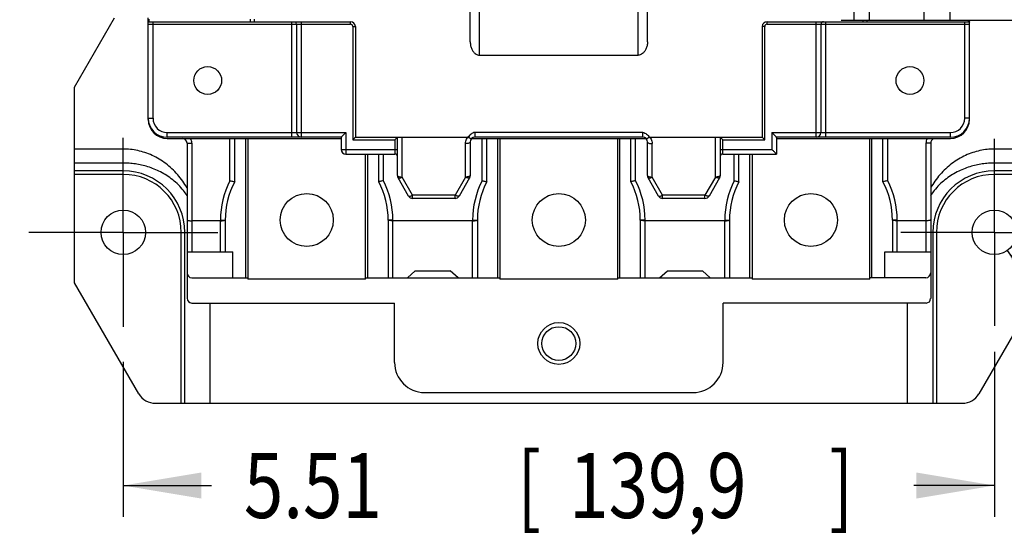
# Model space of a CAD drawing. Units: inches. Extents: x 0 to 11, y 0 to 8.5.
# Drawn here: x 1.3 to 3.7, y 3.3 to 4.5 of the extents above; entities that cross this region are included whole.
import ezdxf

# ---------------------------------------------------------------- set-up
doc = ezdxf.new("R2010")
doc.units = ezdxf.units.IN
doc.header["$LTSCALE"] = 0.605
doc.header["$MEASUREMENT"] = 0
doc.linetypes.add('CENTER', pattern=[0.6, 0.375, -0.075, 0.075, -0.075])
doc.layers.get('0').update_dxf_attribs({"linetype": 'CONTINUOUS'})
doc.layers.add('DEFAULT_1', color=7, linetype='CENTER')
doc.styles.get("Standard").update_dxf_attribs({"font": 'txt', "width": 0.8})
doc.dimstyles.new('DIMSTYLE_1', dxfattribs={"dimtxt": 0.15625, "dimasz": 0.1875, "dimexe": 0.18, "dimexo": 0.0625, "dimgap": 0.09, "dimtad": 0, "dimtih": 1, "dimtoh": 1, "dimlfac": 2.631579, "dimzin": 4, "dimdsep": 46, "dimtxsty": 'STANDARD', "dimblk": '_FILLED', "dimblk1": '_FILLED', "dimblk2": '_FILLED', "dimcen": 0.09, "dimadec": 0, "dimazin": 0, "dimtp": 0.05, "dimtm": 0.05, "dimtfac": 1, "dimtofl": 0, "dimtmove": 0, "dimatfit": 3, "dimldrblk": '_FILLED', "dimfxl": 1, "dimtolj": 1, "dimtzin": 4, "dimarcsym": 0})
doc.dimstyles.new('DIMSTYLE_2', dxfattribs={"dimtxt": 0.15625, "dimasz": 0.1875, "dimexe": 0.18, "dimexo": 0.0625, "dimgap": 0.09, "dimtad": 0, "dimtih": 1, "dimtoh": 1, "dimlfac": 2.631579, "dimzin": 4, "dimdsep": 46, "dimtxsty": 'STANDARD', "dimblk": '_FILLED', "dimblk1": '_FILLED', "dimblk2": '_FILLED', "dimcen": 0.09, "dimadec": 0, "dimazin": 0, "dimtp": 0.05, "dimtm": 0.05, "dimtfac": 1, "dimtofl": 0, "dimtmove": 0, "dimatfit": 3, "dimldrblk": '_FILLED', "dimfxl": 1, "dimtolj": 1, "dimtzin": 4, "dimarcsym": 0})

# ---------------------------------------------------------------- blocks, each defined once
blk = doc.blocks.new('_FILLED')
at = {"color": 0, "linetype": 'BYBLOCK'}
blk.add_solid([(0, 0), (-1, 0.167), (-1, -0.167)], dxfattribs=at)
blk = doc.blocks.new('*D2')
at = {"color": 2, "linetype": 'CONTINUOUS'}
for p, q in [((3.2175, 7.2944), (4.4531, 7.2944)), ((4.3781, 7.2944), (4.3781, 5.9688)), ((4.3781, 4.004), (4.3781, 5.4219)), ((3.9659, 4.004), (4.4531, 4.004))]:
    blk.add_line(p, q, dxfattribs=at)
at = {"color": 2, "linetype": 'CONTINUOUS', "xscale": 0.1875, "yscale": 0.1875, "zscale": 0.1875}
for p, rotation in [((4.3781, 7.2944), 90), ((4.3781, 4.004), 270)]:
    blk.add_blockref('_FILLED', p, dxfattribs=dict(at, rotation=rotation))
at = {"color": 2, "linetype": 'CONTINUOUS', "width": 0.8}
for s, height, p in [('8.66', 0.15625, (3.9406, 5.7344)), ('[', 0.1562, (3.9406, 5.5)), ('219,9', 0.15625, (4.0656, 5.5)), (']', 0.1562, (4.6906, 5.5))]:
    blk.add_text(s, height=height, dxfattribs=at).set_placement(p)
blk = doc.blocks.new('*D3')
at = {"color": 2, "linetype": 'CONTINUOUS'}
for p, q in [((3.6787, 3.7167), (3.6787, 3.3205)), ((1.5864, 3.6928), (1.5864, 3.3205)), ((1.5864, 3.3955), (1.798, 3.3955)), ((3.6787, 3.3955), (3.4855, 3.3955))]:
    blk.add_line(p, q, dxfattribs=at)
at = {"color": 2, "linetype": 'CONTINUOUS', "xscale": 0.1875, "yscale": 0.1875, "zscale": 0.1875, "rotation": 180}
blk.add_blockref('_FILLED', (1.5864, 3.3955), dxfattribs=at)
at = {"color": 2, "linetype": 'CONTINUOUS', "xscale": 0.1875, "yscale": 0.1875, "zscale": 0.1875}
blk.add_blockref('_FILLED', (3.6787, 3.3955), dxfattribs=at)
at = {"color": 2, "linetype": 'CONTINUOUS', "width": 0.8}
for s, height, p in [('[', 0.1562, (2.5324, 3.3174)), ('139,9', 0.15625, (2.6574, 3.3174)), (']', 0.1562, (3.2824, 3.3174)), ('5.51', 0.15625, (1.8762, 3.3174))]:
    blk.add_text(s, height=height, dxfattribs=at).set_placement(p)
blk = doc.blocks.new('*D5')
at = {"color": 2, "linetype": 'CONTINUOUS'}
for p, q in [((3.7095, 3.9604), (3.9339, 3.6435)), ((3.9339, 3.6435), (4.1058, 3.6435))]:
    blk.add_line(p, q, dxfattribs=at)
at = {"color": 2, "linetype": 'CONTINUOUS', "xscale": 0.1875, "yscale": 0.1875, "zscale": 0.1875, "rotation": 125.293965}
blk.add_blockref('_FILLED', (3.7095, 3.9604), dxfattribs=at)
at = {"color": 2, "linetype": 'CONTINUOUS'}
for s, height, width, p in [('%%c', 0.15625, 1.333333, (4.1839, 3.5653)), ('.28', 0.15625, 0.8, (4.3922, 3.5653)), ('[', 0.1562, 0.8, (4.9235, 3.5653)), ('7,1', 0.15625, 0.8, (5.0485, 3.5653)), (']', 0.1562, 0.8, (5.4235, 3.5653)), ('3 MTG HOLES', 0.15625, 0.8, (4.1839, 3.331))]:
    blk.add_text(s, height=height, dxfattribs=dict(at, width=width)).set_placement(p)

msp = doc.modelspace()

# ---------------------------------------------------------------- linework, layer by layer
at = {"color": 7, "linetype": 'CONTINUOUS'}
for p, q in [((3.51, 4.5138), (3.51, 4.8452)), ((3.5723, 4.5138), (3.5723, 4.8452)), ((2.4198, 4.4618), (2.4198, 4.7663)), ((2.8454, 4.4618), (2.8454, 4.7663)), ((2.4422, 4.43), (2.4422, 4.6709)), ((2.8229, 4.43), (2.8229, 4.6709)), ((1.4697, 4.3532), (1.5658, 4.5195)), ((1.6465, 4.5104), (1.6465, 4.5195)), ((1.6483, 4.5104), (1.6483, 4.5167)), ((1.892, 4.5104), (1.892, 4.5167)), ((1.9015, 4.5104), (1.9015, 4.5167)), ((3.3419, 4.5138), (3.3419, 4.538)), ((3.3777, 4.538), (3.3777, 4.5138)), ((1.6465, 4.2754), (1.6465, 4.5093)), ((1.6465, 4.5043), (2.1325, 4.5043)), ((1.6487, 4.5104), (2.1325, 4.5104)), ((1.6579, 4.2782), (1.6579, 4.5104)), ((1.9915, 4.2326), (1.9915, 4.5104)), ((2.0029, 4.5043), (2.0029, 4.244)), ((2.0143, 4.2326), (2.0143, 4.5104)), ((2.1325, 4.5043), (2.1325, 4.5104)), ((2.1378, 4.499), (2.1439, 4.499)), ((2.1378, 4.499), (2.1378, 4.2265)), ((2.1439, 4.499), (2.1439, 4.2326)), ((3.1273, 4.499), (3.1212, 4.499)), ((3.1212, 4.499), (3.1212, 4.2326)), ((3.1273, 4.2265), (3.1273, 4.499)), ((3.1326, 4.5104), (3.6163, 4.5104)), ((3.1326, 4.5043), (3.1326, 4.5104)), ((3.1326, 4.5043), (3.6187, 4.5043)), ((3.2508, 4.2326), (3.2508, 4.5104)), ((3.2622, 4.5043), (3.2622, 4.244)), ((3.2736, 4.2326), (3.2736, 4.5104)), ((3.3109, 4.5138), (3.8193, 4.5138)), ((3.3636, 4.5104), (3.3636, 4.5138)), ((3.3731, 4.5104), (3.3731, 4.5138)), ((3.6073, 4.2782), (3.6073, 4.5104)), ((3.6168, 4.5104), (3.6168, 4.5138)), ((3.6187, 4.5104), (3.6187, 4.5138)), ((3.6187, 4.2754), (3.6187, 4.5093)), ((2.4422, 4.43), (2.8229, 4.43)), ((1.4697, 3.8829), (1.4697, 4.3532)), ((1.6465, 4.2782), (1.6579, 4.2782)), ((3.6187, 4.2782), (3.6073, 4.2782)), ((1.6921, 4.244), (2.1211, 4.244)), ((1.6921, 4.2326), (1.6921, 4.244)), ((2.1211, 4.244), (2.1211, 4.1921)), ((2.834, 4.244), (2.4312, 4.244)), ((2.4312, 4.244), (2.4312, 4.2326)), ((2.834, 4.2326), (2.834, 4.244)), ((3.144, 4.244), (3.5731, 4.244)), ((3.144, 4.244), (3.144, 4.2035)), ((3.5731, 4.2326), (3.5731, 4.244)), ((2.1097, 4.2326), (1.6921, 4.2326)), ((1.6921, 4.2298), (2.1097, 4.2298)), ((1.7396, 4.2184), (1.751, 4.2184)), ((1.7396, 4.2184), (1.7396, 3.8456)), ((1.751, 4.2184), (1.751, 3.9574)), ((1.8428, 4.1282), (1.8428, 4.2298)), ((1.8542, 4.1254), (1.8542, 4.2298)), ((1.8807, 3.895), (1.8807, 4.2298)), ((1.8855, 4.2298), (1.8855, 3.8913)), ((2.1097, 4.2326), (2.1097, 4.2035)), ((2.1378, 4.2265), (2.2389, 4.2265)), ((2.1439, 4.2326), (2.4143, 4.2326)), ((2.2389, 4.2265), (2.2389, 4.1921)), ((2.245, 4.1407), (2.245, 4.2326)), ((2.2564, 4.1368), (2.2564, 4.2326)), ((2.4084, 4.1368), (2.4084, 4.2173)), ((2.4198, 4.2212), (2.4198, 4.1407)), ((2.4237, 4.2298), (2.8414, 4.2298)), ((2.834, 4.2326), (2.4312, 4.2326)), ((2.4483, 4.1282), (2.4483, 4.2298)), ((2.4597, 4.1254), (2.4597, 4.2298)), ((2.4862, 3.895), (2.4862, 4.2298)), ((2.491, 4.2298), (2.491, 3.8913)), ((2.7741, 3.8913), (2.7741, 4.2298)), ((2.7789, 3.895), (2.7789, 4.2298)), ((2.8054, 4.1254), (2.8054, 4.2298)), ((2.8168, 4.1282), (2.8168, 4.2298)), ((2.8454, 4.1407), (2.8454, 4.2212)), ((2.8509, 4.2326), (3.1212, 4.2326)), ((2.8568, 4.1368), (2.8568, 4.2173)), ((3.0088, 4.1368), (3.0088, 4.2326)), ((3.0202, 4.2326), (3.0202, 4.1407)), ((3.0262, 4.2265), (3.1273, 4.2265)), ((3.0262, 4.1921), (3.0262, 4.2265)), ((3.5731, 4.2326), (3.1554, 4.2326)), ((3.1554, 4.2326), (3.1554, 4.1921)), ((3.1554, 4.2298), (3.573, 4.2298)), ((3.3796, 3.8913), (3.3796, 4.2298)), ((3.3844, 3.895), (3.3844, 4.2298)), ((3.411, 4.1254), (3.411, 4.2298)), ((3.4224, 4.1282), (3.4224, 4.2298)), ((3.5256, 4.2184), (3.5142, 4.2184)), ((3.5142, 4.2184), (3.5142, 3.9574)), ((3.5256, 4.2184), (3.5256, 3.8448)), ((1.5864, 4.2043), (1.4697, 4.2043)), ((2.1097, 4.2035), (2.245, 4.2035)), ((2.1211, 4.1921), (2.2389, 4.1921)), ((2.1686, 3.8913), (2.1686, 4.1921)), ((2.1736, 3.895), (2.1736, 4.1921)), ((2.1999, 4.1254), (2.1999, 4.1921)), ((2.2113, 4.1282), (2.2113, 4.1921)), ((3.0202, 4.2035), (3.144, 4.2035)), ((3.0262, 4.1921), (3.1554, 4.1921)), ((3.0538, 4.1282), (3.0538, 4.1921)), ((3.0652, 4.1254), (3.0652, 4.1921)), ((3.0916, 3.895), (3.0916, 4.1921)), ((3.0966, 4.1921), (3.0966, 3.8913)), ((3.7954, 4.2043), (3.6787, 4.2043)), ((1.5864, 4.1704), (1.4697, 4.1704)), ((3.7954, 4.1704), (3.6787, 4.1704)), ((1.5864, 4.1518), (1.4697, 4.1518)), ((1.5864, 4.1434), (1.4697, 4.1434)), ((3.7954, 4.1518), (3.6787, 4.1518)), ((3.7954, 4.1434), (3.6787, 4.1434)), ((2.2716, 4.0914), (2.2465, 4.135)), ((2.2815, 4.0932), (2.2564, 4.1368)), ((2.4084, 4.1368), (2.3832, 4.0932)), ((2.4182, 4.135), (2.3931, 4.0914)), ((2.872, 4.0914), (2.8469, 4.135)), ((2.8819, 4.0932), (2.8568, 4.1368)), ((3.0088, 4.1368), (2.9836, 4.0932)), ((3.0186, 4.135), (2.9935, 4.0914)), ((2.3832, 4.0932), (2.2815, 4.0932)), ((2.2815, 4.0857), (2.2815, 4.0932)), ((2.3832, 4.0857), (2.3832, 4.0932)), ((2.9836, 4.0932), (2.8819, 4.0932)), ((2.8819, 4.0857), (2.8819, 4.0932)), ((2.9836, 4.0857), (2.9836, 4.0932)), ((2.3832, 4.0857), (2.2815, 4.0857)), ((2.9836, 4.0857), (2.8819, 4.0857)), ((1.8199, 4.0318), (1.751, 4.0318)), ((1.8199, 4.0337), (1.8313, 4.0337)), ((1.8199, 3.9574), (1.8199, 4.0337)), ((1.8313, 4.0337), (1.8313, 3.9574)), ((2.2341, 4.0337), (2.2227, 4.0337)), ((2.2227, 4.0337), (2.2227, 3.895)), ((2.2341, 3.895), (2.2341, 4.0337)), ((2.4255, 4.0318), (2.2341, 4.0318)), ((2.4255, 4.0337), (2.4369, 4.0338)), ((2.4255, 3.895), (2.4255, 4.0337)), ((2.4369, 4.0337), (2.4369, 3.895)), ((2.8396, 4.0337), (2.8282, 4.0338)), ((2.8282, 4.0337), (2.8282, 3.895)), ((2.8396, 3.895), (2.8396, 4.0337)), ((3.031, 4.0318), (2.8396, 4.0318)), ((3.031, 4.0337), (3.0424, 4.0337)), ((3.031, 3.895), (3.031, 4.0337)), ((3.0424, 4.0337), (3.0424, 3.895)), ((3.4452, 4.0337), (3.4338, 4.0337)), ((3.4338, 4.0337), (3.4338, 3.9574)), ((3.4452, 3.9574), (3.4452, 4.0337)), ((3.5142, 4.0318), (3.4452, 4.0318)), ((1.7258, 3.5932), (1.7258, 4.004)), ((1.7343, 3.5932), (1.7343, 4.004)), ((3.5308, 4.004), (3.5308, 3.5932)), ((3.5393, 4.004), (3.5393, 3.5932)), ((1.7396, 3.9574), (1.8497, 3.9574)), ((1.8497, 3.895), (1.8497, 3.9574)), ((3.4154, 3.9574), (3.5256, 3.9574)), ((3.4154, 3.895), (3.4154, 3.9574)), ((2.2689, 3.895), (2.2879, 3.9117)), ((2.2879, 3.9117), (2.3715, 3.9117)), ((2.3905, 3.895), (2.3715, 3.9117)), ((2.8746, 3.895), (2.8936, 3.9117)), ((2.8936, 3.9117), (2.9773, 3.9117)), ((2.9963, 3.895), (2.9773, 3.9117)), ((1.6238, 3.616), (1.4697, 3.8829)), ((1.751, 3.895), (1.8855, 3.895)), ((2.1686, 3.8913), (1.8855, 3.8913)), ((2.1686, 3.895), (2.491, 3.895)), ((2.7741, 3.8913), (2.491, 3.8913)), ((2.7741, 3.895), (3.0966, 3.895)), ((3.3796, 3.8913), (3.0966, 3.8913)), ((3.5142, 3.895), (3.3796, 3.895)), ((3.7954, 3.8829), (3.6413, 3.616)), ((1.751, 3.8342), (2.238, 3.8342)), ((1.7955, 3.5932), (1.7955, 3.8342)), ((2.238, 3.6913), (2.238, 3.8342)), ((3.5149, 3.8342), (3.0271, 3.8342)), ((3.0271, 3.6913), (3.0271, 3.8342)), ((3.4697, 3.5932), (3.4697, 3.8342)), ((2.3102, 3.6191), (2.9549, 3.6191)), ((1.6634, 3.5932), (1.7669, 3.5932)), ((1.7669, 3.5932), (3.4982, 3.5932)), ((3.4982, 3.5932), (3.6018, 3.5932))]:
    msp.add_line(p, q, dxfattribs=at)
for centre, radius in [((1.7893, 4.369), 0.0334), ((3.4758, 4.369), 0.0334), ((2.027, 4.0337), 0.0637), ((2.6326, 4.0337), 0.0637), ((3.2381, 4.0337), 0.0637), ((1.5864, 4.004), 0.0534), ((3.6787, 4.004), 0.0534), ((2.6326, 3.7369), 0.0503), ((2.6326, 3.7368), 0.0405)]:
    msp.add_circle(centre, radius, dxfattribs=at)
for centre, radius, start, end in [((1.9968, 4.5043), 0.00608, 0, 60), ((2.1325, 4.499), 0.0114, 0, 90), ((2.1325, 4.499), 0.00532, 0, 90), ((3.1326, 4.499), 0.0114, 90, 180), ((3.1326, 4.499), 0.00532, 90, 180), ((3.2683, 4.5043), 0.00608, 90, 180), ((1.6921, 4.2782), 0.0456, 180, 270), ((1.6921, 4.2754), 0.0456, 180, 270), ((1.6921, 4.2782), 0.0342, 180, 270), ((3.573, 4.2754), 0.0456, 270, 360), ((3.5731, 4.2782), 0.0456, 270, 360), ((3.5731, 4.2782), 0.0342, 270, 360), ((2.0143, 4.244), 0.0114, 180, 270), ((3.2508, 4.244), 0.0114, 270, 360), ((1.7282, 4.2184), 0.0114, 0, 90), ((1.7282, 4.2184), 0.0228, 0, 30), ((2.4312, 4.2212), 0.0114, 90, 180), ((2.834, 4.2212), 0.0114, 0, 90), ((3.537, 4.2184), 0.0228, 150, 180), ((3.537, 4.2184), 0.0114, 112.5, 180), ((2.1211, 4.2035), 0.0114, 180, 270), ((2.2389, 4.1861), 0.00608, 0, 90), ((3.0262, 4.1861), 0.00608, 90, 180), ((1.5864, 4.004), 0.1478, 0, 90), ((1.5864, 4.004), 0.1394, 0, 90), ((2.2564, 4.1407), 0.0114, 180, 210), ((2.4084, 4.1407), 0.0114, 330, 360), ((2.8568, 4.1407), 0.0114, 180, 210), ((3.0088, 4.1407), 0.0114, 330, 360), ((3.6787, 4.004), 0.1478, 90, 180), ((3.6787, 4.004), 0.1394, 90, 180), ((2.027, 4.0337), 0.2071, 152.8526, 180), ((2.027, 4.0337), 0.1957, 152.0574, 180), ((2.027, 4.0337), 0.1957, 0, 27.9445), ((2.027, 4.0337), 0.2071, 0, 27.1493), ((2.6326, 4.0337), 0.2071, 152.8516, 180), ((2.6326, 4.0337), 0.1957, 152.0565, 180), ((2.6326, 4.0337), 0.1957, 0, 27.9435), ((2.6326, 4.0337), 0.2071, 0, 27.1484), ((3.2381, 4.0337), 0.2071, 152.8507, 180), ((3.2381, 4.0337), 0.1957, 152.0555, 180), ((3.2381, 4.0337), 0.1957, 0, 27.9426), ((3.2381, 4.0337), 0.2071, 0, 27.1474), ((2.2815, 4.0971), 0.0114, 210, 270), ((2.3832, 4.0971), 0.0114, 270, 330), ((2.8819, 4.0971), 0.0114, 210, 270), ((2.9836, 4.0971), 0.0114, 270, 330), ((1.751, 3.9064), 0.0114, 180, 270), ((3.5142, 3.9064), 0.0114, 270, 360), ((1.751, 3.8456), 0.0114, 180, 270), ((3.5149, 3.8448), 0.0106, 270, 360), ((2.3102, 3.6913), 0.0722, 180, 270), ((2.9549, 3.6913), 0.0722, 270, 360), ((1.6634, 3.6388), 0.0456, 210, 270), ((3.6018, 3.6388), 0.0456, 270, 330)]:
    msp.add_arc(centre, radius, start, end, dxfattribs=at)
for points, knots in [([(1.6465, 4.5093), (1.6465, 4.5095), (1.6466, 4.51), (1.6474, 4.5103), (1.648, 4.5104), (1.6483, 4.5104)], [0, 0, 0, 0, 0.265027, 0.550433, 1, 1, 1, 1]), ([(1.6483, 4.5104), (1.6484, 4.5104), (1.6485, 4.5104), (1.6486, 4.5104), (1.6487, 4.5104), (1.6487, 4.5104)], [0, 0, 0, 0, 0.401259, 0.80088, 1, 1, 1, 1]), ([(3.6163, 4.5104), (3.6164, 4.5104), (3.6165, 4.5104), (3.6166, 4.5104), (3.6167, 4.5104), (3.6168, 4.5104)], [0, 0, 0, 0, 0.331895, 0.665281, 1, 1, 1, 1]), ([(3.6168, 4.5104), (3.6172, 4.5104), (3.6178, 4.5103), (3.6184, 4.5101), (3.6185, 4.5099)], [0, 0, 0, 0, 0.611676, 1, 1, 1, 1]), ([(2.4198, 4.4618), (2.4198, 4.4587), (2.4204, 4.4528), (2.4229, 4.4449), (2.4267, 4.4384), (2.4314, 4.4336), (2.4367, 4.4307), (2.4404, 4.43), (2.4422, 4.43)], [0, 0, 0, 0, 0.216157, 0.409692, 0.582953, 0.738339, 0.875619, 1, 1, 1, 1]), ([(2.8454, 4.4618), (2.8454, 4.4587), (2.8448, 4.4528), (2.8422, 4.4449), (2.8385, 4.4384), (2.8337, 4.4336), (2.8284, 4.4307), (2.8247, 4.43), (2.8229, 4.43)], [0, 0, 0, 0, 0.216157, 0.409692, 0.582953, 0.738339, 0.875619, 1, 1, 1, 1]), ([(2.1097, 4.2326), (2.1099, 4.2328), (2.1106, 4.2335), (2.1119, 4.2349), (2.1139, 4.2368), (2.1162, 4.2391), (2.1186, 4.2415), (2.1203, 4.2432), (2.1211, 4.244)], [0, 0, 0, 0, 0.052907, 0.183101, 0.360037, 0.564562, 0.782509, 1, 1, 1, 1]), ([(3.144, 4.244), (3.1449, 4.2432), (3.1465, 4.2415), (3.149, 4.2391), (3.1512, 4.2368), (3.1532, 4.2349), (3.1545, 4.2335), (3.1552, 4.2328), (3.1554, 4.2326)], [0, 0, 0, 0, 0.217491, 0.435438, 0.639963, 0.816899, 0.947093, 1, 1, 1, 1]), ([(2.1378, 4.2265), (2.1383, 4.2271), (2.1394, 4.2281), (2.1409, 4.2296), (2.1423, 4.231), (2.1432, 4.232), (2.1437, 4.2325), (2.1439, 4.2326)], [0, 0, 0, 0, 0.261378, 0.519454, 0.750335, 0.925915, 1, 1, 1, 1]), ([(2.2389, 4.2265), (2.2394, 4.2271), (2.2405, 4.2281), (2.242, 4.2296), (2.2433, 4.231), (2.2443, 4.232), (2.2448, 4.2325), (2.245, 4.2326)], [0, 0, 0, 0, 0.261378, 0.519454, 0.750335, 0.925915, 1, 1, 1, 1]), ([(2.4084, 4.2173), (2.4084, 4.2192), (2.4088, 4.2229), (2.4109, 4.2282), (2.413, 4.2313), (2.4143, 4.2326)], [0, 0, 0, 0, 0.335303, 0.67125, 1, 1, 1, 1]), ([(2.4198, 4.2212), (2.4198, 4.2206), (2.4187, 4.2193), (2.4161, 4.2183), (2.4125, 4.2175), (2.4098, 4.2173), (2.4084, 4.2173)], [0, 0, 0, 0, 0.136248, 0.355382, 0.654843, 1, 1, 1, 1]), ([(2.4143, 4.2326), (2.4148, 4.2326), (2.4158, 4.2323), (2.4172, 4.2317), (2.4184, 4.2309), (2.4196, 4.2301), (2.4206, 4.2294), (2.4212, 4.2289), (2.4215, 4.2287)], [0, 0, 0, 0, 0.183534, 0.368426, 0.549727, 0.720228, 0.874263, 1, 1, 1, 1]), ([(2.4215, 4.2287), (2.4217, 4.2287), (2.4222, 4.2286), (2.4226, 4.2287), (2.4227, 4.2289)], [0, 0, 0, 0, 0.570176, 1, 1, 1, 1]), ([(2.8424, 4.2289), (2.8425, 4.2287), (2.843, 4.2286), (2.8434, 4.2287), (2.8436, 4.2287)], [0, 0, 0, 0, 0.429819, 1, 1, 1, 1]), ([(2.8445, 4.2293), (2.8448, 4.2296), (2.8456, 4.2301), (2.8463, 4.2306), (2.8467, 4.2309)], [0, 0, 0, 0, 0.474628, 1, 1, 1, 1]), ([(2.8454, 4.2212), (2.8454, 4.2206), (2.8464, 4.2193), (2.849, 4.2183), (2.8526, 4.2175), (2.8553, 4.2173), (2.8568, 4.2173)], [0, 0, 0, 0, 0.136248, 0.355382, 0.654843, 1, 1, 1, 1]), ([(2.8467, 4.2309), (2.8471, 4.2312), (2.848, 4.2317), (2.8494, 4.2323), (2.8504, 4.2326), (2.8509, 4.2326)], [0, 0, 0, 0, 0.329793, 0.666124, 1, 1, 1, 1]), ([(2.8509, 4.2326), (2.8521, 4.2313), (2.8543, 4.2282), (2.8563, 4.2229), (2.8568, 4.2192), (2.8568, 4.2173)], [0, 0, 0, 0, 0.32875, 0.664697, 1, 1, 1, 1]), ([(3.0262, 4.2265), (3.0257, 4.2271), (3.0247, 4.2281), (3.0231, 4.2296), (3.0218, 4.231), (3.0208, 4.232), (3.0203, 4.2325), (3.0202, 4.2326)], [0, 0, 0, 0, 0.261378, 0.519454, 0.750335, 0.925915, 1, 1, 1, 1]), ([(3.1273, 4.2265), (3.1268, 4.2271), (3.1257, 4.2281), (3.1242, 4.2296), (3.1229, 4.231), (3.1219, 4.232), (3.1214, 4.2325), (3.1212, 4.2326)], [0, 0, 0, 0, 0.261378, 0.519454, 0.750335, 0.925915, 1, 1, 1, 1]), ([(1.7396, 4.1108), (1.7364, 4.1164), (1.7295, 4.1274), (1.7174, 4.1429), (1.7037, 4.1571), (1.6888, 4.1697), (1.6728, 4.1804), (1.6561, 4.1892), (1.6389, 4.196), (1.6214, 4.2008), (1.6039, 4.2036), (1.5922, 4.2043), (1.5864, 4.2043)], [0, 0, 0, 0, 0.102754, 0.207918, 0.312842, 0.416752, 0.519041, 0.61937, 0.717602, 0.813709, 0.907776, 1, 1, 1, 1]), ([(3.1554, 4.1921), (3.1552, 4.1923), (3.1545, 4.193), (3.1532, 4.1944), (3.1512, 4.1964), (3.149, 4.1986), (3.1465, 4.2011), (3.1449, 4.2027), (3.144, 4.2035)], [0, 0, 0, 0, 0.052907, 0.183101, 0.360037, 0.564562, 0.782509, 1, 1, 1, 1]), ([(3.6787, 4.2043), (3.6729, 4.2043), (3.6612, 4.2036), (3.6437, 4.2008), (3.6263, 4.196), (3.6091, 4.1892), (3.5923, 4.1804), (3.5764, 4.1697), (3.5614, 4.1571), (3.5477, 4.1429), (3.5357, 4.1274), (3.5287, 4.1164), (3.5256, 4.1108)], [0, 0, 0, 0, 0.092224, 0.186291, 0.282398, 0.38063, 0.480959, 0.583248, 0.687158, 0.792082, 0.897246, 1, 1, 1, 1]), ([(1.7397, 4.0927), (1.737, 4.0968), (1.7305, 4.1056), (1.7191, 4.1183), (1.7056, 4.1303), (1.6912, 4.1407), (1.6763, 4.1494), (1.6611, 4.1564), (1.6458, 4.1618), (1.6306, 4.1658), (1.6157, 4.1686), (1.601, 4.1701), (1.5912, 4.1704), (1.5864, 4.1704)], [0, 0, 0, 0, 0.081702, 0.183864, 0.285102, 0.384275, 0.480782, 0.574264, 0.664663, 0.752131, 0.836926, 0.919401, 1, 1, 1, 1]), ([(3.6787, 4.1704), (3.6739, 4.1704), (3.6642, 4.1701), (3.6494, 4.1686), (3.6345, 4.1658), (3.6193, 4.1618), (3.6041, 4.1564), (3.5889, 4.1494), (3.5739, 4.1407), (3.5595, 4.1303), (3.5461, 4.1183), (3.5347, 4.1056), (3.5281, 4.0968), (3.5254, 4.0927)], [0, 0, 0, 0, 0.080599, 0.163074, 0.247869, 0.335337, 0.425736, 0.519218, 0.615725, 0.714898, 0.816136, 0.918298, 1, 1, 1, 1]), ([(2.245, 4.1407), (2.245, 4.1401), (2.246, 4.1387), (2.2474, 4.1382), (2.2483, 4.1379)], [0, 0, 0, 0, 0.383385, 1, 1, 1, 1]), ([(2.4198, 4.1407), (2.4198, 4.1401), (2.4187, 4.1387), (2.4173, 4.1382), (2.4164, 4.1379)], [0, 0, 0, 0, 0.383385, 1, 1, 1, 1]), ([(2.8454, 4.1407), (2.8454, 4.1401), (2.8464, 4.1387), (2.849, 4.1377), (2.8511, 4.1373), (2.8524, 4.1371)], [0, 0, 0, 0, 0.208063, 0.542698, 1, 1, 1, 1]), ([(3.0202, 4.1407), (3.0202, 4.1401), (3.0191, 4.1387), (3.0177, 4.1382), (3.0168, 4.1379)], [0, 0, 0, 0, 0.383385, 1, 1, 1, 1]), ([(1.8428, 4.1282), (1.8442, 4.1278), (1.8469, 4.1272), (1.8505, 4.1263), (1.8528, 4.1257), (1.8539, 4.1255), (1.8542, 4.1254)], [0, 0, 0, 0, 0.388294, 0.713294, 0.92644, 1, 1, 1, 1]), ([(2.2113, 4.1282), (2.2098, 4.1278), (2.2071, 4.1272), (2.2036, 4.1263), (2.2013, 4.1257), (2.2002, 4.1255), (2.1999, 4.1254)], [0, 0, 0, 0, 0.388295, 0.713295, 0.92644, 1, 1, 1, 1]), ([(2.2465, 4.135), (2.2467, 4.1346), (2.248, 4.1341), (2.2502, 4.1344), (2.2532, 4.1353), (2.2552, 4.1362), (2.2564, 4.1368)], [0, 0, 0, 0, 0.129831, 0.343238, 0.64231, 1, 1, 1, 1]), ([(2.4182, 4.135), (2.418, 4.1346), (2.4167, 4.1341), (2.4145, 4.1344), (2.4116, 4.1353), (2.4095, 4.1362), (2.4084, 4.1368)], [0, 0, 0, 0, 0.129831, 0.343238, 0.64231, 1, 1, 1, 1]), ([(2.4483, 4.1282), (2.4498, 4.1278), (2.4525, 4.1272), (2.456, 4.1263), (2.4583, 4.1257), (2.4594, 4.1255), (2.4597, 4.1254)], [0, 0, 0, 0, 0.388294, 0.713294, 0.92644, 1, 1, 1, 1]), ([(2.8168, 4.1282), (2.8154, 4.1278), (2.8126, 4.1272), (2.8091, 4.1263), (2.8068, 4.1257), (2.8057, 4.1255), (2.8054, 4.1254)], [0, 0, 0, 0, 0.388294, 0.713294, 0.92644, 1, 1, 1, 1]), ([(2.8469, 4.135), (2.8471, 4.1346), (2.8484, 4.1341), (2.8506, 4.1344), (2.8536, 4.1353), (2.8556, 4.1362), (2.8568, 4.1368)], [0, 0, 0, 0, 0.129831, 0.343238, 0.64231, 1, 1, 1, 1]), ([(3.0186, 4.135), (3.0184, 4.1346), (3.0171, 4.1341), (3.0149, 4.1344), (3.012, 4.1353), (3.0099, 4.1362), (3.0088, 4.1368)], [0, 0, 0, 0, 0.129831, 0.343238, 0.64231, 1, 1, 1, 1]), ([(3.0538, 4.1282), (3.0553, 4.1278), (3.058, 4.1272), (3.0615, 4.1263), (3.0639, 4.1257), (3.0649, 4.1255), (3.0652, 4.1254)], [0, 0, 0, 0, 0.388295, 0.713295, 0.92644, 1, 1, 1, 1]), ([(3.4224, 4.1282), (3.4209, 4.1278), (3.4182, 4.1272), (3.4147, 4.1263), (3.4123, 4.1257), (3.4112, 4.1255), (3.411, 4.1254)], [0, 0, 0, 0, 0.388294, 0.713294, 0.92644, 1, 1, 1, 1]), ([(2.2716, 4.0914), (2.2718, 4.0911), (2.2731, 4.0906), (2.2753, 4.0909), (2.2783, 4.0917), (2.2804, 4.0927), (2.2815, 4.0932)], [0, 0, 0, 0, 0.129831, 0.343238, 0.64231, 1, 1, 1, 1]), ([(2.3931, 4.0914), (2.3929, 4.0911), (2.3916, 4.0906), (2.3894, 4.0909), (2.3864, 4.0917), (2.3843, 4.0927), (2.3832, 4.0932)], [0, 0, 0, 0, 0.129831, 0.343238, 0.64231, 1, 1, 1, 1]), ([(2.872, 4.0914), (2.8722, 4.0911), (2.8735, 4.0906), (2.8757, 4.0909), (2.8787, 4.0917), (2.8808, 4.0927), (2.8819, 4.0932)], [0, 0, 0, 0, 0.129831, 0.343238, 0.64231, 1, 1, 1, 1]), ([(2.9935, 4.0914), (2.9933, 4.0911), (2.992, 4.0906), (2.9898, 4.0909), (2.9868, 4.0917), (2.9847, 4.0927), (2.9836, 4.0932)], [0, 0, 0, 0, 0.129831, 0.343238, 0.64231, 1, 1, 1, 1]), ([(1.7396, 4.0338), (1.7396, 4.0334), (1.741, 4.0327), (1.7432, 4.0323), (1.7469, 4.0319), (1.7495, 4.0318), (1.751, 4.0318)], [0, 0, 0, 0, 0.099499, 0.317909, 0.633281, 1, 1, 1, 1]), ([(1.8199, 4.0318), (1.8214, 4.0318), (1.824, 4.0319), (1.8277, 4.0323), (1.8299, 4.0327), (1.8313, 4.0334), (1.8313, 4.0338)], [0, 0, 0, 0, 0.366719, 0.682091, 0.900501, 1, 1, 1, 1]), ([(2.2341, 4.0318), (2.2327, 4.0318), (2.23, 4.0319), (2.2264, 4.0323), (2.2242, 4.0327), (2.2227, 4.0334), (2.2227, 4.0338)], [0, 0, 0, 0, 0.366719, 0.682091, 0.900501, 1, 1, 1, 1]), ([(2.4255, 4.0318), (2.4269, 4.0318), (2.4296, 4.0319), (2.4332, 4.0323), (2.4354, 4.0327), (2.4369, 4.0334), (2.4369, 4.0338)], [0, 0, 0, 0, 0.366719, 0.682091, 0.900501, 1, 1, 1, 1]), ([(2.8396, 4.0318), (2.8382, 4.0318), (2.8356, 4.0319), (2.8319, 4.0323), (2.8297, 4.0327), (2.8282, 4.0334), (2.8282, 4.0338)], [0, 0, 0, 0, 0.366719, 0.682091, 0.900501, 1, 1, 1, 1]), ([(3.031, 4.0318), (3.0325, 4.0318), (3.0351, 4.0319), (3.0387, 4.0323), (3.0409, 4.0327), (3.0424, 4.0334), (3.0424, 4.0338)], [0, 0, 0, 0, 0.366719, 0.682091, 0.900501, 1, 1, 1, 1]), ([(3.4452, 4.0318), (3.4437, 4.0318), (3.4411, 4.0319), (3.4374, 4.0323), (3.4352, 4.0327), (3.4338, 4.0334), (3.4338, 4.0338)], [0, 0, 0, 0, 0.366719, 0.682091, 0.900501, 1, 1, 1, 1]), ([(3.5256, 4.0338), (3.5256, 4.0334), (3.5241, 4.0327), (3.5219, 4.0323), (3.5183, 4.0319), (3.5156, 4.0318), (3.5142, 4.0318)], [0, 0, 0, 0, 0.099499, 0.317909, 0.633281, 1, 1, 1, 1])]:
    msp.add_open_spline(points, degree=3, knots=knots, dxfattribs=at)
for points in [[(3.6185, 4.5099), (3.6186, 4.5097), (3.6187, 4.5095), (3.6187, 4.5093)], [(2.4312, 4.244), (2.4277, 4.244), (2.4212, 4.2404), (2.4166, 4.2352), (2.4143, 4.2326)], [(2.834, 4.244), (2.8375, 4.244), (2.844, 4.2404), (2.8485, 4.2352), (2.8509, 4.2326)], [(2.8436, 4.2287), (2.8439, 4.2289), (2.8442, 4.2291), (2.8445, 4.2293)], [(2.2483, 4.1379), (2.2495, 4.1375), (2.2507, 4.1373), (2.252, 4.1371)], [(2.252, 4.1371), (2.2534, 4.1369), (2.2549, 4.1368), (2.2564, 4.1368)], [(2.4127, 4.1371), (2.4113, 4.1369), (2.4098, 4.1368), (2.4084, 4.1368)], [(2.4164, 4.1379), (2.4152, 4.1375), (2.414, 4.1373), (2.4127, 4.1371)], [(2.8524, 4.1371), (2.8538, 4.1369), (2.8553, 4.1368), (2.8568, 4.1368)], [(3.0131, 4.1371), (3.0117, 4.1369), (3.0102, 4.1368), (3.0088, 4.1368)], [(3.0168, 4.1379), (3.0156, 4.1375), (3.0144, 4.1373), (3.0131, 4.1371)]]:
    msp.add_open_spline(points, degree=3, dxfattribs=at)
at = {"layer": 'DEFAULT_1', "color": 2, "linetype": 'CENTER'}
for p, q in [((1.5864, 4.004), (1.5864, 4.2527)), ((3.6787, 4.004), (3.6787, 4.2287)), ((1.5864, 4.004), (1.3377, 4.004)), ((1.5864, 4.004), (1.8352, 4.004)), ((1.5864, 4.004), (1.5864, 3.7553)), ((3.6787, 4.004), (3.4539, 4.004)), ((3.6787, 4.004), (3.9034, 4.004)), ((3.6787, 4.004), (3.6787, 3.7792))]:
    msp.add_line(p, q, dxfattribs=at)

# ---------------------------------------------------------------- dimensions: what is measured, and where the dimension line sits
at = {"color": 2, "linetype": 'CONTINUOUS'}
dim = msp.add_linear_dim(base=(4.3781, 4.004), p1=(3.2175, 7.2944), p2=(3.9659, 4.004), angle=270, dimstyle='DIMSTYLE_1', dxfattribs=at)
dim.commit()
dim.dimension.update_dxf_attribs({"geometry": '*D2', "text_midpoint": (4.3781, 5.6953), "dimtype": 160})
dim = msp.add_diameter_dim_2p(p1=(3.7095, 3.9604), p2=(3.6478, 4.0476), text='<>\\P3 MTG HOLES', dimstyle='DIMSTYLE_2', dxfattribs=at)
dim.commit()
dim.dimension.update_dxf_attribs({"geometry": '*D5', "text_midpoint": (4.8714, 3.5263), "dimtype": 163})
dim = msp.add_linear_dim(base=(3.6787, 3.3955), p1=(1.5864, 3.6928), p2=(3.6787, 3.7167), dimstyle='DIMSTYLE_1', dxfattribs=at)
dim.commit()
dim.dimension.update_dxf_attribs({"geometry": '*D3', "text_midpoint": (2.6418, 3.3955), "dimtype": 160})

doc.saveas('drawing.dxf')
